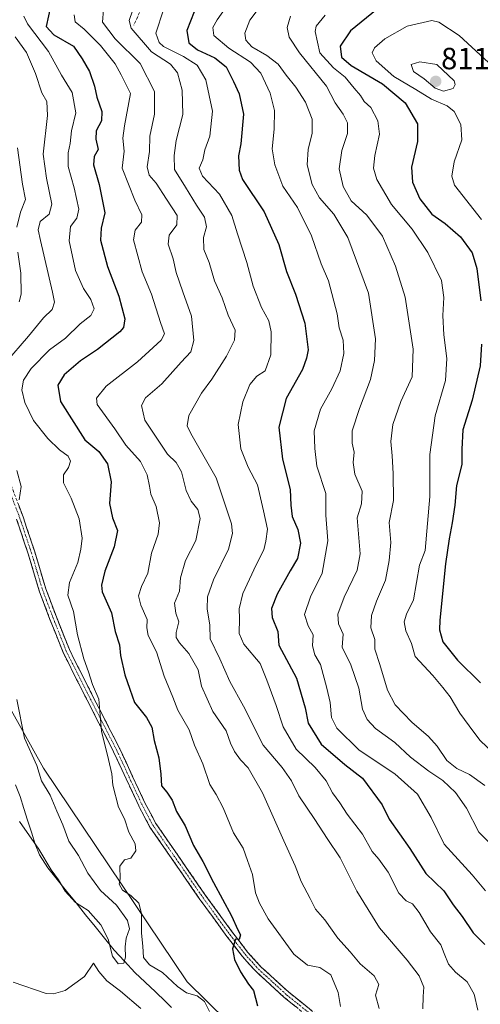
# Model space of a CAD drawing. Units: metres. Extents: x 655879 to 659358, y 4700126 to 4702489.
# Drawn here: x 656253 to 656404, y 4701853 to 4702175 of the extents above; entities that cross this region are included whole.
import ezdxf
from ezdxf.enums import TextEntityAlignment as Align

# ---------------------------------------------------------------- set-up
doc = ezdxf.new("R2010")
doc.units = ezdxf.units.M
doc.header["$MEASUREMENT"] = 0
doc.linetypes.add('TRAZO_Y_PUNTO', pattern=[1, 0.5, -0.25, 0, -0.25])
doc.linetypes.add('TRAZOSX2', pattern=[1.5, 1, -0.5])
for name, color, linetype, lineweight in [('Arbolado forestal CxS', 92, 'Continuous', 0), ('Camino', 19, 'TRAZOSX2', 0), ('Camino Cxs', 19, 'Continuous', 0), ('Camino eje', 19, 'TRAZO_Y_PUNTO', 0), ('Carátula', 7, 'Continuous', 5), ('Corriente natural lineal', 142, 'Continuous', 13), ('Cultivos herbáceos CxS', 92, 'Continuous', 0), ('Curva de nivel maestra', 36, 'Continuous', 30), ('Curva de nivel normal', 36, 'Continuous', 0), ('Punto de cota en terreno', 7, 'Continuous', 0), ('Rótulo de punto de cota en terreno', 19, 'Continuous', 0), ('Senda', 19, 'TRAZOSX2', 0)]:
    doc.layers.add(name, color=color, linetype=linetype, lineweight=lineweight)
doc.styles.add('Arial', font='txt', dxfattribs={"height": 0.2})

# ---------------------------------------------------------------- blocks, each defined once
blk = doc.blocks.new('*U150')
at = {"layer": 'Arbolado forestal CxS', "color": 92, "linetype": 'Continuous', "lineweight": 0}
blk.add_polyline3d([(656334.1031, 4701835.0177, 750.2909), (656307.8535, 4701860.8691, 746.378), (656260.8337, 4701930.5795, 741.4139), (656239.6401, 4701968.5719, 736.5655)], dxfattribs=at)
blk = doc.blocks.new('*U158')
at = {"layer": 'Arbolado forestal CxS', "color": 92, "linetype": 'Continuous', "lineweight": 0}
blk.add_polyline3d([(656334.1031, 4701835.0177, 750.2909), (656307.8535, 4701860.8691, 746.378), (656260.8337, 4701930.5795, 741.4139), (656239.6401, 4701968.5719, 736.5655)], dxfattribs=at)
blk = doc.blocks.new('*U161')
at = {"layer": 'Cultivos herbáceos CxS', "color": 92, "linetype": 'Continuous', "lineweight": 0}
blk.add_polyline3d([(656334.1031, 4701835.0177, 750.2909), (656307.8535, 4701860.8691, 746.378), (656260.8337, 4701930.5795, 741.4139), (656239.6401, 4701968.5719, 736.5655)], dxfattribs=at)
blk = doc.blocks.new('*U163')
at = {"layer": 'Curva de nivel normal', "color": 36, "linetype": 'Continuous', "lineweight": 0}
blk.add_polyline3d([(656280.49, 4702178.45, 760), (656280.1, 4702174.29, 760), (656284.3, 4702168.93, 760), (656292.42, 4702160.87, 760), (656297.11, 4702151.68, 760), (656297.14, 4702144.23, 760), (656295.62, 4702137.12, 760), (656295.45, 4702132.12, 760), (656294.71, 4702127.09, 760), (656295.4, 4702124.34, 760), (656297.67, 4702121.76, 760), (656301.06, 4702116.47, 760), (656304.59, 4702111.19, 760), (656304.44, 4702108.14, 760), (656301.88, 4702104.78, 760), (656301.55, 4702101.82, 760), (656303.21, 4702097.05, 760), (656304.25, 4702092.58, 760), (656306.39, 4702086.22, 760), (656309.25, 4702078.28, 760), (656309.99, 4702070.39, 760), (656309.03, 4702066.61, 760), (656305.89, 4702063.28, 760), (656299.54, 4702056.2, 760), (656294.2, 4702051.61, 760), (656292.87, 4702049.13, 760), (656293.94, 4702044.27, 760), (656297.91, 4702038.45, 760), (656301.36, 4702033.17, 760), (656304.2, 4702030.47, 760), (656305.96, 4702027.46, 760), (656307.43, 4702021.38, 760), (656309.07, 4702017.86, 760), (656311.34, 4702015.16, 760), (656312.01, 4702012.17, 760), (656310.66, 4702004.95, 760), (656307.26, 4701998.46, 760), (656305.63, 4701992.79, 760), (656305.3, 4701988.46, 760), (656303.63, 4701984.57, 760), (656304.07, 4701981.28, 760), (656305.08, 4701978.45, 760), (656304.26, 4701974.99, 760), (656304.22, 4701973.27, 760), (656305.27, 4701971.59, 760), (656308.37, 4701968.04, 760), (656311.42, 4701962.79, 760), (656312.52, 4701957.46, 760), (656316.2, 4701949.13, 760), (656320.52, 4701942.79, 760), (656321.96, 4701938.75, 760), (656323.23, 4701936.05, 760), (656325.27, 4701933.33, 760), (656327.7, 4701930.72, 760), (656332.38, 4701922.57, 760), (656339.37, 4701906.86, 760), (656343.13, 4701898.68, 760), (656345.08, 4701893.55, 760), (656347.94, 4701888.1, 760), (656349.69, 4701884.52, 760), (656352.81, 4701881.03, 760), (656356.98, 4701875.04, 760), (656361.03, 4701870.59, 760), (656364.27, 4701866.71, 760), (656368.92, 4701862.82, 760), (656370.46, 4701859.98, 760), (656369.31, 4701856.47, 760), (656370.49, 4701852.07, 760)], dxfattribs=at)
blk = doc.blocks.new('*U194')
at = {"layer": 'Curva de nivel normal', "color": 36, "linetype": 'Continuous', "lineweight": 0}
blk.add_polyline3d([(656352.84, 4702176.65, 795), (656350, 4702173.02, 795), (656349.62, 4702171.27, 795), (656351.17, 4702164.32, 795), (656355.59, 4702159.41, 795), (656359.4, 4702156.36, 795), (656362.33, 4702152.82, 795), (656364.43, 4702150.43, 795), (656365.62, 4702148.37, 795), (656367.85, 4702146.43, 795), (656370.1, 4702142.12, 795), (656370.6, 4702137.7, 795), (656369.16, 4702130.8, 795), (656368.64, 4702126.66, 795), (656369.81, 4702122.96, 795), (656374.56, 4702114.82, 795), (656381.36, 4702106.74, 795), (656386.48, 4702099.11, 795), (656390.9, 4702089.94, 795), (656391.69, 4702084.43, 795), (656391.3, 4702078.48, 795), (656391.61, 4702072.14, 795), (656392.64, 4702064.5, 795), (656392.23, 4702057.22, 795), (656388.83, 4702045.69, 795), (656387.04, 4702033.15, 795), (656387.1, 4702019.39, 795), (656385.51, 4702001.75, 795), (656383.75, 4701996.91, 795), (656381.77, 4701985.63, 795), (656379.48, 4701980.89, 795), (656378.71, 4701978.38, 795), (656379.27, 4701975.54, 795), (656381.14, 4701971.3, 795), (656382.26, 4701967.09, 795), (656388.07, 4701960.95, 795), (656391.3, 4701957, 795), (656393.7, 4701953.92, 795), (656396.9, 4701948.58, 795), (656399.96, 4701944.4, 795), (656403.4, 4701939.79, 795), (656410.39, 4701933.13, 795)], dxfattribs=at)
blk = doc.blocks.new('*U195')
at = {"layer": 'Curva de nivel normal', "color": 36, "linetype": 'Continuous', "lineweight": 0}
for points in [[(656252.36, 4702133.26, 735), (656254.01, 4702121.45, 735), (656254.97, 4702116.41, 735), (656253.32, 4702112.3, 735), (656252.17, 4702107.41, 735)], [(656252.44, 4702099.18, 735), (656253.44, 4702092.36, 735), (656253.57, 4702085.47, 735), (656252.88, 4702083.02, 735)]]:
    blk.add_polyline3d(points, dxfattribs=at)
blk = doc.blocks.new('*U199')
at = {"layer": 'Curva de nivel normal', "color": 36, "linetype": 'Continuous', "lineweight": 0}
blk.add_polyline3d([(656326.76, 4702188.12, 780), (656317.66, 4702175.12, 780), (656316.23, 4702172.56, 780), (656316.47, 4702170.03, 780), (656321.41, 4702165.84, 780), (656328.48, 4702161.29, 780), (656331.91, 4702157.72, 780), (656334.95, 4702151.1, 780), (656336.31, 4702145.46, 780), (656336.28, 4702139.43, 780), (656335.62, 4702132.96, 780), (656336.42, 4702127.78, 780), (656339.04, 4702120.78, 780), (656343.86, 4702113.78, 780), (656348.46, 4702104.48, 780), (656351.54, 4702095.43, 780), (656353.97, 4702089.79, 780), (656356.8, 4702079.04, 780), (656357.5, 4702074.46, 780), (656358.73, 4702070.46, 780), (656359.01, 4702066.11, 780), (656357.78, 4702060.48, 780), (656355.04, 4702054.52, 780), (656351.35, 4702047.96, 780), (656349.31, 4702040.83, 780), (656349.54, 4702035.1, 780), (656350.21, 4702029.31, 780), (656353.16, 4702020.31, 780), (656353.12, 4702013.28, 780), (656353.73, 4702004.89, 780), (656351.94, 4701994.36, 780), (656348.11, 4701986.64, 780), (656346.12, 4701980.87, 780), (656347.36, 4701977.11, 780), (656349, 4701974.21, 780), (656348.71, 4701970.63, 780), (656349.46, 4701967.6, 780), (656351.38, 4701964.54, 780), (656353.47, 4701956.78, 780), (656354.56, 4701952.13, 780), (656354.97, 4701947.19, 780), (656356.73, 4701943.71, 780), (656363.97, 4701936.52, 780), (656375.62, 4701928.79, 780), (656383.06, 4701922.13, 780), (656387.47, 4701914.46, 780), (656391.76, 4701905.79, 780), (656400.96, 4701895.83, 780), (656405.29, 4701890.58, 780)], dxfattribs=at)
blk = doc.blocks.new('*U204')
at = {"layer": 'Curva de nivel normal', "color": 36, "linetype": 'Continuous', "lineweight": 0}
for points in [[(656254.46, 4702176.33, 745), (656255.69, 4702173.82, 745), (656262.54, 4702164.78, 745), (656266.81, 4702157.01, 745), (656270.22, 4702151.35, 745), (656271.39, 4702144.68, 745), (656270.06, 4702138.78, 745), (656269.56, 4702134.7, 745), (656268.92, 4702131.66, 745), (656268.95, 4702127.14, 745), (656270.9, 4702120.24, 745), (656272.47, 4702113.19, 745), (656271.79, 4702110.26, 745), (656269.67, 4702107.61, 745), (656269.22, 4702102.9, 745), (656271.3, 4702093.17, 745), (656273.9, 4702087.28, 745), (656276.29, 4702083.68, 745), (656277.43, 4702080.66, 745), (656276.38, 4702078.46, 745), (656272.87, 4702075.79, 745), (656268.08, 4702071.08, 745), (656262.86, 4702067.26, 745), (656256.84, 4702061.22, 745), (656254.32, 4702057.35, 745), (656253.76, 4702054.26, 745), (656254.74, 4702050.1, 745), (656257.62, 4702044.25, 745), (656262.28, 4702038.29, 745), (656266.1, 4702034.67, 745), (656268.96, 4702032.56, 745), (656269.72, 4702030.93, 745), (656269.05, 4702028.83, 745), (656267.46, 4702026.44, 745), (656267.37, 4702023.87, 745), (656269.88, 4702018.79, 745), (656272.55, 4702012.04, 745), (656273.54, 4702005.74, 745), (656273.08, 4702002.22, 745), (656272.1, 4701997.79, 745), (656269.38, 4701991.3, 745), (656268.86, 4701987.09, 745), (656270.69, 4701981.78, 745), (656272, 4701974.23, 745), (656274.04, 4701966.39, 745), (656275.6, 4701962.14, 745), (656276.9, 4701957.98, 745), (656279, 4701953.16, 745), (656279.78, 4701942.73, 745), (656282.08, 4701933.44, 745), (656283.16, 4701928.78, 745), (656283.55, 4701925.04, 745), (656285.42, 4701917.9, 745), (656287.31, 4701914.12, 745), (656288.76, 4701909.75, 745), (656290.83, 4701905.92, 745), (656291, 4701903.65, 745), (656289.4, 4701901.18, 745), (656287.33, 4701900.64, 745), (656285.8, 4701898.57, 745), (656285.9, 4701894.46, 745), (656285.62, 4701892.77, 745), (656286.63, 4701890.76, 745), (656289.37, 4701889.01, 745), (656292.06, 4701886.55, 745), (656292.9, 4701883.19, 745), (656292.92, 4701876.75, 745), (656293.34, 4701872.5, 745), (656293.56, 4701868.72, 745), (656295.53, 4701866.36, 745), (656299.71, 4701863.86, 745), (656304.67, 4701859.25, 745), (656307.64, 4701857.28, 745), (656311.03, 4701856.2, 745), (656313.46, 4701854.4, 745), (656315.06, 4701851.18, 745)], [(656292.62, 4701852.14, 745), (656286.06, 4701857.76, 745), (656281.56, 4701861.2, 745), (656278.91, 4701864.24, 745), (656277.21, 4701866.88, 745), (656274.31, 4701862.52, 745), (656267.93, 4701858.03, 745), (656264.09, 4701856.88, 745), (656261.72, 4701857.04, 745), (656250.97, 4701860.72, 745)]]:
    blk.add_polyline3d(points, dxfattribs=at)
blk = doc.blocks.new('*U207')
at = {"layer": 'Curva de nivel normal', "color": 36, "linetype": 'Continuous', "lineweight": 0}
blk.add_polyline3d([(656270.94, 4702176.78, 755), (656271.26, 4702174.49, 755), (656274.13, 4702172.02, 755), (656279.55, 4702166.69, 755), (656284.27, 4702160.74, 755), (656286.28, 4702157.09, 755), (656289.31, 4702151.01, 755), (656287.39, 4702140.51, 755), (656286.8, 4702136.41, 755), (656287.28, 4702132.16, 755), (656286.58, 4702126.62, 755), (656290.66, 4702116.16, 755), (656293, 4702111.43, 755), (656292.88, 4702108.97, 755), (656290.85, 4702106.35, 755), (656290.27, 4702103.22, 755), (656293.14, 4702092.77, 755), (656296.13, 4702085.47, 755), (656299.09, 4702076.18, 755), (656300.38, 4702072.48, 755), (656299.36, 4702070.46, 755), (656296.66, 4702068.1, 755), (656291.6, 4702063.35, 755), (656281.37, 4702055.43, 755), (656278.14, 4702051.54, 755), (656278.43, 4702049.47, 755), (656284.14, 4702041.5, 755), (656287.78, 4702036.15, 755), (656292.54, 4702030.83, 755), (656294.71, 4702026.47, 755), (656295.53, 4702022.79, 755), (656295.98, 4702020.13, 755), (656297.71, 4702016.06, 755), (656298.74, 4702010.79, 755), (656298.29, 4702007.11, 755), (656296.13, 4702000.84, 755), (656294.92, 4701994.31, 755), (656292.91, 4701989.95, 755), (656291.92, 4701986.93, 755), (656292.64, 4701983.88, 755), (656294.76, 4701979.24, 755), (656294.62, 4701976.49, 755), (656295.04, 4701973.92, 755), (656297.76, 4701968.62, 755), (656300.27, 4701960.67, 755), (656303.18, 4701953.82, 755), (656304.73, 4701949.56, 755), (656308.49, 4701943.19, 755), (656310.16, 4701938.14, 755), (656312.98, 4701932.09, 755), (656315.16, 4701925.29, 755), (656317.27, 4701922.06, 755), (656319.58, 4701917.67, 755), (656322.91, 4701909.52, 755), (656326.08, 4701904.46, 755), (656327.55, 4701900.46, 755), (656329.1, 4701895.92, 755), (656330.11, 4701889.93, 755), (656331.41, 4701886.56, 755), (656334.26, 4701881.41, 755), (656342.7, 4701869.87, 755), (656347.16, 4701866.22, 755), (656351.16, 4701865.54, 755), (656354.74, 4701863.13, 755), (656357.14, 4701857.31, 755), (656357.92, 4701852.75, 755)], dxfattribs=at)
blk = doc.blocks.new('*U209')
at = {"layer": 'Curva de nivel normal', "color": 36, "linetype": 'Continuous', "lineweight": 0}
for points in [[(656253, 4701913.15, 740), (656259.3, 4701904.12, 740), (656263.37, 4701897.44, 740), (656265.74, 4701894.17, 740), (656267.96, 4701890.44, 740), (656271.31, 4701886.78, 740), (656275.42, 4701884.12, 740), (656279.61, 4701879.48, 740), (656281.98, 4701874.79, 740), (656283.44, 4701869.19, 740), (656285.31, 4701866.68, 740), (656287.08, 4701866.92, 740), (656287.71, 4701868.85, 740), (656287.5, 4701872.22, 740), (656287.89, 4701875.05, 740), (656288.98, 4701878.14, 740), (656288.36, 4701880.84, 740), (656284.68, 4701885.83, 740), (656279.47, 4701890.62, 740), (656275.34, 4701896.3, 740), (656272.26, 4701902.09, 740), (656269.1, 4701906.8, 740), (656267.22, 4701912.14, 740), (656265.2, 4701916.6, 740), (656263, 4701921.78, 740), (656260.26, 4701926.44, 740), (656258.72, 4701931.48, 740), (656254.72, 4701940.38, 740), (656252.21, 4701953.06, 740)], [(656252.94, 4702018.27, 740), (656253.58, 4702022.62, 740), (656252.14, 4702027.86, 740)], [(656248.44, 4702063.02, 740), (656256.01, 4702071.8, 740), (656260.84, 4702077.79, 740), (656263.68, 4702080.46, 740), (656264.45, 4702082.87, 740), (656263.84, 4702086.12, 740), (656259.85, 4702102.99, 740), (656259.08, 4702106.52, 740), (656259.79, 4702109.22, 740), (656262.78, 4702111.63, 740), (656263.6, 4702114.88, 740), (656261.9, 4702123.36, 740), (656260.73, 4702131.2, 740), (656262.2, 4702143.89, 740), (656261.94, 4702148.45, 740), (656260.32, 4702151.3, 740), (656258.26, 4702157.57, 740), (656255.29, 4702164.38, 740), (656251.57, 4702169.52, 740)]]:
    blk.add_polyline3d(points, dxfattribs=at)
blk = doc.blocks.new('*U215')
at = {"layer": 'Curva de nivel normal', "color": 36, "linetype": 'Continuous', "lineweight": 0}
blk.add_polyline3d([(656300.04, 4702178.36, 770), (656297.56, 4702170.74, 770), (656298.68, 4702167.67, 770), (656300.08, 4702166.36, 770), (656306.61, 4702163.08, 770), (656311.12, 4702160.34, 770), (656313.94, 4702155.5, 770), (656316.05, 4702145.21, 770), (656315.23, 4702137.12, 770), (656313.61, 4702132.61, 770), (656312.98, 4702129.41, 770), (656311.77, 4702126.68, 770), (656312.86, 4702124.07, 770), (656318.35, 4702118.19, 770), (656322.4, 4702111.12, 770), (656324.21, 4702105.2, 770), (656327.34, 4702095.77, 770), (656329.39, 4702088.06, 770), (656332.1, 4702081.09, 770), (656334.47, 4702076.79, 770), (656335.2, 4702073.13, 770), (656335.18, 4702065.63, 770), (656333.33, 4702060.46, 770), (656330.6, 4702058.74, 770), (656328.23, 4702055.96, 770), (656325.96, 4702050.25, 770), (656324.52, 4702042.95, 770), (656325.34, 4702034.97, 770), (656327.77, 4702028.96, 770), (656330.73, 4702023.22, 770), (656332.72, 4702014.66, 770), (656334.06, 4702008.68, 770), (656333.5, 4702004.73, 770), (656332.9, 4702001.96, 770), (656330.35, 4701997.06, 770), (656326.02, 4701987.69, 770), (656324.76, 4701982.73, 770), (656324.92, 4701979.53, 770), (656324.78, 4701974.6, 770), (656326.34, 4701971.16, 770), (656331.62, 4701964.77, 770), (656333.85, 4701959.34, 770), (656336.83, 4701951.12, 770), (656339.13, 4701944.13, 770), (656343.41, 4701936.79, 770), (656349.62, 4701930.81, 770), (656353.18, 4701926.52, 770), (656355.32, 4701922.59, 770), (656357.72, 4701919.25, 770), (656360.09, 4701915.58, 770), (656365.13, 4701909.1, 770), (656368.28, 4701903.35, 770), (656370.4, 4701900.87, 770), (656373.44, 4701896.64, 770), (656376.97, 4701889.8, 770), (656379.32, 4701887.27, 770), (656381.39, 4701886.33, 770), (656383.62, 4701883.45, 770), (656387.27, 4701877.14, 770), (656390.71, 4701872.86, 770), (656391.75, 4701870.12, 770), (656393.16, 4701866.63, 770), (656395.5, 4701864, 770), (656399.31, 4701860.82, 770), (656401.57, 4701856.74, 770), (656402.78, 4701851.62, 770)], dxfattribs=at)
blk = doc.blocks.new('*U217')
at = {"layer": 'Curva de nivel normal', "color": 36, "linetype": 'Continuous', "lineweight": 0}
blk.add_polyline3d([(656405.1, 4701924.92, 790), (656400.08, 4701928.51, 790), (656395.91, 4701930.56, 790), (656392.62, 4701933.13, 790), (656389.5, 4701937.81, 790), (656386.69, 4701940.99, 790), (656381.24, 4701945.6, 790), (656375.72, 4701951.34, 790), (656373.26, 4701956.09, 790), (656370.7, 4701964.53, 790), (656369.07, 4701969.49, 790), (656369.12, 4701972.68, 790), (656367.84, 4701976.51, 790), (656368.02, 4701980.49, 790), (656369.71, 4701985.18, 790), (656372.59, 4701992.06, 790), (656373.83, 4701998.44, 790), (656374.37, 4702004.37, 790), (656373.75, 4702010.91, 790), (656375.23, 4702018.12, 790), (656375.05, 4702026.84, 790), (656374.8, 4702032.61, 790), (656374.39, 4702037.39, 790), (656374.95, 4702042.94, 790), (656377.64, 4702050.46, 790), (656381.31, 4702058.46, 790), (656381.59, 4702067.46, 790), (656379.03, 4702084.47, 790), (656375.82, 4702094.64, 790), (656371.58, 4702104.4, 790), (656366.49, 4702111.31, 790), (656361.42, 4702116.02, 790), (656358.72, 4702120.7, 790), (656357.46, 4702126.45, 790), (656358.34, 4702132.45, 790), (656360.2, 4702137.97, 790), (656360.23, 4702141.48, 790), (656358.8, 4702144.29, 790), (656356.14, 4702147.96, 790), (656353.27, 4702153.42, 790), (656344.45, 4702164.27, 790), (656341.1, 4702169.44, 790), (656340.43, 4702172.64, 790), (656341.61, 4702176.31, 790)], dxfattribs=at)
blk = doc.blocks.new('*U220')
at = {"layer": 'Curva de nivel normal', "color": 36, "linetype": 'Continuous', "lineweight": 0}
blk.add_polyline3d([(656290.89, 4702180.82, 765), (656288.89, 4702174.84, 765), (656289.52, 4702172.4, 765), (656296.18, 4702164.65, 765), (656302.38, 4702160.64, 765), (656304.64, 4702157.78, 765), (656306.18, 4702152.12, 765), (656306.37, 4702144.16, 765), (656304.18, 4702135.69, 765), (656303.53, 4702130.78, 765), (656303.66, 4702126.19, 765), (656307.3, 4702120.39, 765), (656310.86, 4702114.54, 765), (656313.48, 4702110.59, 765), (656314.13, 4702107.51, 765), (656313.14, 4702103.95, 765), (656313.23, 4702100.04, 765), (656314.96, 4702095.77, 765), (656316.76, 4702089.88, 765), (656319.23, 4702084.32, 765), (656321.24, 4702078.59, 765), (656323.5, 4702073.71, 765), (656323.32, 4702070.41, 765), (656320.67, 4702065.27, 765), (656315.86, 4702057.73, 765), (656312.53, 4702053.15, 765), (656308.33, 4702045.89, 765), (656307.79, 4702042.49, 765), (656309, 4702040, 765), (656317.32, 4702025.52, 765), (656322.31, 4702010.46, 765), (656322.64, 4702007.34, 765), (656321.36, 4702002.18, 765), (656316.46, 4701992.1, 765), (656314.48, 4701986.62, 765), (656314.37, 4701982.69, 765), (656315.23, 4701977.38, 765), (656315.31, 4701972.88, 765), (656318.52, 4701966.33, 765), (656321.78, 4701958.93, 765), (656326.23, 4701950.83, 765), (656332.63, 4701938.13, 765), (656338.84, 4701930.79, 765), (656341.89, 4701926.46, 765), (656344.34, 4701921.59, 765), (656349.52, 4701913.83, 765), (656353.49, 4701907.63, 765), (656357.79, 4701901.3, 765), (656363.21, 4701890.46, 765), (656370.6, 4701878.47, 765), (656379.69, 4701867.86, 765), (656383.57, 4701862.76, 765), (656385.16, 4701859.08, 765), (656384.89, 4701856.06, 765), (656384.75, 4701852, 765)], dxfattribs=at)
blk = doc.blocks.new('*U234')
at = {"layer": 'Curva de nivel normal', "color": 36, "linetype": 'Continuous', "lineweight": 0}
blk.add_polyline3d([(656409.46, 4701903.14, 785), (656403.14, 4701909.77, 785), (656399.03, 4701917.52, 785), (656395.46, 4701922.7, 785), (656391.35, 4701926.58, 785), (656386.76, 4701929.62, 785), (656380.79, 4701934.22, 785), (656375.61, 4701938.98, 785), (656369.36, 4701943.54, 785), (656366.65, 4701946.48, 785), (656365.1, 4701949.86, 785), (656363.91, 4701956.74, 785), (656361.22, 4701964.37, 785), (656358.42, 4701970.14, 785), (656358.82, 4701974.38, 785), (656357.28, 4701977.8, 785), (656357.05, 4701980.89, 785), (656359.11, 4701986.52, 785), (656363.31, 4701995.31, 785), (656364.34, 4702000.69, 785), (656363.3, 4702012.46, 785), (656364.8, 4702017, 785), (656364.96, 4702021.09, 785), (656362.6, 4702026.63, 785), (656361.99, 4702030.5, 785), (656362.41, 4702033.82, 785), (656361.7, 4702036.82, 785), (656361.74, 4702040.82, 785), (656364.06, 4702048.13, 785), (656367.72, 4702057.58, 785), (656369.04, 4702063.79, 785), (656369.33, 4702070.83, 785), (656367.07, 4702085.8, 785), (656360.31, 4702104, 785), (656355.76, 4702111.58, 785), (656351.07, 4702116.99, 785), (656348.62, 4702121.3, 785), (656347, 4702127.78, 785), (656347.32, 4702132.78, 785), (656348.65, 4702138.07, 785), (656348.59, 4702142.6, 785), (656346.41, 4702148.22, 785), (656343.27, 4702153.14, 785), (656340.1, 4702157.07, 785), (656337.5, 4702160.65, 785), (656333.81, 4702163.48, 785), (656328.92, 4702166.28, 785), (656326.92, 4702168.45, 785), (656326.62, 4702170.78, 785), (656328.27, 4702174.94, 785), (656333, 4702181.21, 785)], dxfattribs=at)
blk = doc.blocks.new('*U239')
at = {"layer": 'Curva de nivel maestra', "color": 36, "linetype": 'Continuous', "lineweight": 30}
for points in [[(656371.67, 4702179.98, 800), (656361.11, 4702171.47, 800), (656357.83, 4702166.47, 800), (656358.2, 4702162.9, 800), (656361.36, 4702160.14, 800), (656371.64, 4702154.22, 800), (656379.04, 4702148.03, 800), (656383.03, 4702141.12, 800), (656383.06, 4702135.33, 800), (656381.13, 4702126.96, 800), (656381.38, 4702122.02, 800), (656383.78, 4702116.64, 800), (656387.78, 4702111.6, 800), (656392.1, 4702108.58, 800), (656397.08, 4702104.21, 800), (656400.88, 4702099.02, 800), (656402.48, 4702093.81, 800), (656403.79, 4702083.29, 800)], [(656403.96, 4702069.09, 800), (656403.5, 4702062.02, 800), (656400.95, 4702050.9, 800), (656397.9, 4702041.13, 800), (656397.5, 4702034.79, 800), (656397.58, 4702029.84, 800), (656395.81, 4702022.96, 800), (656395.28, 4702016.5, 800), (656394.4, 4702010.74, 800), (656393.36, 4702005.5, 800), (656392.23, 4701997.39, 800), (656390.38, 4701978.93, 800), (656390.29, 4701975.83, 800), (656391.38, 4701971.86, 800), (656396.12, 4701965.93, 800), (656403.63, 4701958.46, 800)]]:
    blk.add_polyline3d(points, dxfattribs=at)
blk = doc.blocks.new('*U247')
at = {"layer": 'Curva de nivel maestra', "color": 36, "linetype": 'Continuous', "lineweight": 30}
blk.add_polyline3d([(656263.23, 4702179.87, 750), (656261.8, 4702172.93, 750), (656264.29, 4702170.15, 750), (656270.71, 4702166.44, 750), (656273.51, 4702162.4, 750), (656275.91, 4702158.2, 750), (656277.58, 4702153.48, 750), (656278.35, 4702149.87, 750), (656279.93, 4702145.12, 750), (656279.81, 4702142.12, 750), (656278.09, 4702138.78, 750), (656277.98, 4702136.12, 750), (656278.71, 4702132.78, 750), (656277.38, 4702130.45, 750), (656277.18, 4702127.74, 750), (656279.11, 4702121.34, 750), (656280.88, 4702112.06, 750), (656279.68, 4702107, 750), (656279.52, 4702103.16, 750), (656281.75, 4702094.49, 750), (656285.5, 4702084.8, 750), (656287.49, 4702077.37, 750), (656287.05, 4702074.57, 750), (656285.8, 4702073.12, 750), (656278.52, 4702067.36, 750), (656272.93, 4702063.74, 750), (656267.59, 4702059.1, 750), (656265.55, 4702055.75, 750), (656266.39, 4702050.38, 750), (656274.43, 4702037.88, 750), (656278.9, 4702034.12, 750), (656281.81, 4702030.09, 750), (656282.94, 4702024.13, 750), (656282.45, 4702017.11, 750), (656283.43, 4702012.4, 750), (656285.05, 4702008.3, 750), (656283.98, 4702002.88, 750), (656280.86, 4701994.98, 750), (656279.78, 4701990.42, 750), (656280.04, 4701988.24, 750), (656283.14, 4701981.35, 750), (656284.25, 4701975.28, 750), (656285.65, 4701970.88, 750), (656286.08, 4701967.46, 750), (656287.4, 4701961.13, 750), (656289.11, 4701956.46, 750), (656290.55, 4701952.13, 750), (656294.52, 4701947.13, 750), (656296.26, 4701944.02, 750), (656297, 4701939.63, 750), (656298.52, 4701934, 750), (656299.18, 4701928.7, 750), (656299.41, 4701924.88, 750), (656301.21, 4701922.79, 750), (656302.91, 4701920.21, 750), (656304.32, 4701916.45, 750), (656307.11, 4701911.83, 750), (656309.88, 4701905.37, 750), (656312.98, 4701900.13, 750), (656316.43, 4701893.25, 750), (656322.28, 4701882.43, 750), (656324.36, 4701877.86, 750), (656325.23, 4701876.14, 750), (656324.82, 4701874.68, 750), (656323.63, 4701874.79, 750), (656322.58, 4701871.65, 750), (656323.27, 4701868.1, 750), (656325.27, 4701864.09, 750), (656327.85, 4701860.01, 750), (656329.48, 4701857.95, 750), (656330.82, 4701852.97, 750)], dxfattribs=at)
blk = doc.blocks.new('*U248')
at = {"layer": 'Curva de nivel maestra', "color": 36, "linetype": 'Continuous', "lineweight": 30}
blk.add_polyline3d([(656311.3, 4702180.78, 775), (656307.65, 4702171.6, 775), (656308.32, 4702167.55, 775), (656311.14, 4702165.28, 775), (656316.81, 4702162.72, 775), (656320.57, 4702159.78, 775), (656322.99, 4702154.9, 775), (656324.8, 4702150.94, 775), (656326.23, 4702144.33, 775), (656325.34, 4702134.62, 775), (656324.55, 4702130.65, 775), (656324.82, 4702125.97, 775), (656325.92, 4702122.98, 775), (656332.95, 4702112.42, 775), (656337.72, 4702101.66, 775), (656340.24, 4702092.92, 775), (656343.23, 4702085.45, 775), (656346.2, 4702076.01, 775), (656347.35, 4702067.28, 775), (656346.83, 4702064.53, 775), (656345.44, 4702060.85, 775), (656340.18, 4702051.35, 775), (656337.75, 4702042.05, 775), (656338.9, 4702031.59, 775), (656341.48, 4702021.66, 775), (656341.68, 4702016.54, 775), (656342.14, 4702012.79, 775), (656343.94, 4702008.54, 775), (656344.88, 4702004.13, 775), (656343.85, 4701999.13, 775), (656341.47, 4701995.13, 775), (656337.24, 4701987.46, 775), (656335.32, 4701982.77, 775), (656335.6, 4701979.8, 775), (656337.4, 4701975.23, 775), (656337.72, 4701970.81, 775), (656343.48, 4701959.98, 775), (656346.4, 4701950.34, 775), (656347.31, 4701945.33, 775), (656351.55, 4701938.45, 775), (656359.28, 4701931.87, 775), (656365.11, 4701927.33, 775), (656371.47, 4701918.63, 775), (656373.82, 4701913.99, 775), (656380.57, 4701904.39, 775), (656385.8, 4701896.19, 775), (656391.62, 4701890.58, 775), (656394.66, 4701885.94, 775), (656397.68, 4701882.18, 775), (656401.25, 4701876.86, 775), (656405.09, 4701873.03, 775)], dxfattribs=at)
blk = doc.blocks.new('5PATER')
at = {"layer": 'Carátula', "linetype": 'Continuous', "lineweight": 5}
h = blk.add_hatch(color=250, dxfattribs=at)
edge = h.paths.add_edge_path()
edge.add_ellipse((0, 0.01), major_axis=(-1.33, -1.34), ratio=0.999422, start_angle=0, end_angle=360)

msp = doc.modelspace()

# ---------------------------------------------------------------- linework, layer by layer
at = {"layer": 'Camino', "color": 19, "linetype": 'TRAZOSX2', "lineweight": 0}
for points in [[(656247.61, 4702030.07), (656254.21, 4702012.72), (656258.01, 4702001.31), (656261.63, 4701989.26), (656265.09, 4701980.02), (656269.34, 4701969.34), (656276.17, 4701955.75), (656285.79, 4701936.97), (656293.99, 4701919.34), (656297.56, 4701912.57), (656313.82, 4701889.05), (656322.63, 4701876.96), (656327.57, 4701870.54), (656331.91, 4701865.76), (656340.99, 4701857.45), (656359.5, 4701842.56)], [(656358.06, 4701840.83), (656339.53, 4701855.74), (656330.31, 4701864.17), (656325.85, 4701869.1), (656320.82, 4701875.61), (656311.99, 4701887.75), (656295.63, 4701911.4), (656291.97, 4701918.34), (656283.77, 4701935.98), (656274.17, 4701954.73), (656267.29, 4701968.42), (656262.99, 4701979.21), (656259.49, 4701988.54), (656255.87, 4702000.63), (656252.09, 4702011.96)]]:
    msp.add_lwpolyline(points, dxfattribs=at)
at = {"layer": 'Camino Cxs', "color": 19, "linetype": 'Continuous', "lineweight": 0}
for points in [[(656252.56, 4702017.06, 740.14), (656254.21, 4702012.72, 740.31), (656255.48, 4702008.92, 740.38), (656256.74, 4702005.11, 740.67), (656258.01, 4702001.31, 740.97), (656259.22, 4701997.29, 741.06), (656260.42, 4701993.28, 741.21), (656261.63, 4701989.26, 741.71), (656263.36, 4701984.64, 742.25), (656265.09, 4701980.02, 742.4), (656266.51, 4701976.46, 742.73), (656267.92, 4701972.9, 743.49), (656269.34, 4701969.34, 743.49), (656271.05, 4701965.94, 743.61), (656272.76, 4701962.55, 744.26), (656274.46, 4701959.15, 744.55), (656276.17, 4701955.75, 744.68), (656278.09, 4701951.99, 745.22), (656280.02, 4701948.24, 745.02), (656281.94, 4701944.48, 745.28), (656283.87, 4701940.73, 745.36), (656285.79, 4701936.97, 745.45), (656287.84, 4701932.56, 745.91), (656289.89, 4701928.16, 745.82), (656291.94, 4701923.75, 746.35), (656293.99, 4701919.34, 746.67), (656295.78, 4701915.96, 746.63), (656297.56, 4701912.57, 747.02), (656300.27, 4701908.65, 747.18), (656302.98, 4701904.73, 747.62), (656305.69, 4701900.81, 747.77), (656308.4, 4701896.89, 748.08), (656311.11, 4701892.97, 747.99), (656313.82, 4701889.05, 748.53), (656316.76, 4701885.02, 748.98), (656319.69, 4701880.99, 749.54), (656322.63, 4701876.96, 749.86), (656325.1, 4701873.75, 750.13), (656327.57, 4701870.54, 750.57), (656329.74, 4701868.15, 750.55), (656331.91, 4701865.76, 750.92), (656334.94, 4701862.99, 751.12), (656337.96, 4701860.22, 751.47), (656340.99, 4701857.45, 751.45), (656344.69, 4701854.47, 751.95), (656348.39, 4701851.49, 752.34)], [(656343.24, 4701852.76, 751.87), (656339.53, 4701855.74, 751.41), (656336.46, 4701858.55, 751.35), (656333.38, 4701861.36, 750.95), (656330.31, 4701864.17, 750.71), (656328.08, 4701866.64, 750.41), (656325.85, 4701869.1, 750.32), (656323.34, 4701872.36, 749.98), (656320.82, 4701875.61, 749.58), (656318.61, 4701878.65, 749.3), (656316.41, 4701881.68, 749.03), (656314.2, 4701884.72, 748.53), (656311.99, 4701887.75, 748.31), (656309.26, 4701891.69, 747.81), (656306.54, 4701895.63, 747.75), (656303.81, 4701899.58, 747.64), (656301.08, 4701903.52, 747.43), (656298.36, 4701907.46, 747.1), (656295.63, 4701911.4, 746.69), (656293.8, 4701914.87, 746.62), (656291.97, 4701918.34, 746.49), (656289.92, 4701922.75, 746.08), (656287.87, 4701927.16, 745.89), (656285.82, 4701931.57, 745.65), (656283.77, 4701935.98, 745.24), (656281.85, 4701939.73, 745.19), (656279.93, 4701943.48, 744.88), (656278.01, 4701947.23, 744.77), (656276.09, 4701950.98, 744.61), (656274.17, 4701954.73, 744.31), (656272.45, 4701958.15, 744.25), (656270.73, 4701961.58, 743.82), (656269.01, 4701965, 743.38), (656267.29, 4701968.42, 743.25), (656265.86, 4701972.02, 742.8), (656264.42, 4701975.61, 742.34), (656262.99, 4701979.21, 742.17), (656261.24, 4701983.88, 741.9), (656259.49, 4701988.54, 741.51), (656258.28, 4701992.57, 741.28), (656257.08, 4701996.6, 741.13), (656255.87, 4702000.63, 740.83), (656254.61, 4702004.41, 740.6), (656253.35, 4702008.18, 740.43), (656252.09, 4702011.96, 740.31)]]:
    msp.add_polyline3d(points, dxfattribs=at)
at = {"layer": 'Camino eje', "color": 19, "linetype": 'TRAZO_Y_PUNTO', "lineweight": 0}
msp.add_lwpolyline([(656249.87, 4702020.97), (656253.15, 4702012.34), (656255.05, 4702006.64), (656256.94, 4702000.97), (656258.75, 4701994.95), (656260.56, 4701988.9), (656262.31, 4701984.24), (656264.04, 4701979.62), (656266.17, 4701974.28), (656268.32, 4701968.88), (656275.17, 4701955.24), (656279.97, 4701945.87), (656284.78, 4701936.48), (656288.88, 4701927.66), (656292.98, 4701918.84), (656296.6, 4701911.99), (656304.78, 4701900.16), (656312.91, 4701888.4), (656317.32, 4701882.33), (656321.73, 4701876.29), (656324.2, 4701873.08), (656326.71, 4701869.82), (656328.88, 4701867.43), (656331.11, 4701864.97), (656335.72, 4701860.75), (656340.26, 4701856.6), (656358.78, 4701841.7)], dxfattribs=at)
at = {"layer": 'Corriente natural lineal', "color": 142, "linetype": 'Continuous', "lineweight": 13}
msp.add_polyline3d([(656251.77, 4701925.18, 735.54), (656253.2, 4701921.41, 736.2), (656254.45, 4701917.5, 736.65), (656255.7, 4701913.59, 737.96), (656256.94, 4701909.68, 739.23), (656258.19, 4701905.77, 739.74), (656259.54, 4701902.27, 739.85), (656262.25, 4701898.11, 740.53), (656265.35, 4701894.27, 739.88), (656268.44, 4701890.42, 739.84), (656271.54, 4701886.58, 739.89), (656274.64, 4701882.74, 741.45), (656277.74, 4701878.9, 742.44), (656280.83, 4701875.05, 741.4), (656283.93, 4701871.21, 740.39), (656287.31, 4701867.55, 740.13), (656290.69, 4701863.88, 740.55), (656294.05, 4701860.7, 741.48), (656297.42, 4701857.53, 741.25), (656300.78, 4701854.35, 741.34), (656302.66, 4701852.47, 741.61)], dxfattribs=at)
at = {"layer": 'Cultivos herbáceos CxS', "color": 92, "linetype": 'Continuous', "lineweight": 0}
msp.add_polyline3d([(656239.64, 4701968.57, 736.57), (656260.83, 4701930.58, 741.41), (656307.85, 4701860.87, 746.38), (656334.1, 4701835.02, 750.29)], dxfattribs=at)
at = {"layer": 'Curva de nivel normal', "color": 36, "linetype": 'Continuous', "lineweight": 0}
for points in [[(656409.13, 4702158.49, 805), (656396.63, 4702169.98, 805), (656390.03, 4702174.36, 805), (656387.72, 4702174.87, 805), (656379.64, 4702172.98, 805), (656372.36, 4702168.93, 805), (656368.95, 4702165.98, 805), (656368.25, 4702164.33, 805), (656369.56, 4702161.75, 805), (656375.34, 4702156.62, 805), (656382.49, 4702152.39, 805), (656387.66, 4702149.16, 805), (656392.78, 4702147.02, 805), (656395.04, 4702145.2, 805), (656397.24, 4702140.9, 805), (656397.56, 4702135.84, 805), (656395, 4702128.75, 805), (656394.26, 4702124, 805), (656395.19, 4702121.12, 805), (656403.96, 4702109.92, 805)], [(656391.58, 4702151.82, 810), (656394.73, 4702152.64, 810), (656395.39, 4702153.99, 810), (656394.98, 4702155.12, 810), (656389.32, 4702160.47, 810), (656383.84, 4702161.41, 810), (656380.99, 4702160.5, 810), (656381.72, 4702158.24, 810), (656385.22, 4702155.82, 810), (656388.77, 4702152.72, 810), (656391.58, 4702151.82, 810)]]:
    msp.add_polyline3d(points, dxfattribs=at)
at = {"layer": 'Senda', "color": 19, "linetype": 'TRAZOSX2', "lineweight": 0}
msp.add_lwpolyline([(656327, 4702302.11), (656322.17, 4702291.05), (656320.42, 4702280.71), (656319.99, 4702271.35), (656320.57, 4702263.03), (656321.41, 4702256.42), (656321.65, 4702250.97), (656318.77, 4702237.52), (656316.46, 4702230.26), (656315.68, 4702219.2), (656312.35, 4702211.19), (656306.49, 4702200.26), (656298.87, 4702188.72), (656293.55, 4702180.23), (656290.35, 4702173.4)], dxfattribs=at)

# ---------------------------------------------------------------- block references
at = {"layer": 'Arbolado forestal CxS', "color": 92, "linetype": 'Continuous', "lineweight": 0}
for name in ['*U150', '*U158']:
    msp.add_blockref(name, (0, 0), dxfattribs=at)
at = {"layer": 'Cultivos herbáceos CxS', "color": 92, "linetype": 'Continuous', "lineweight": 0}
msp.add_blockref('*U161', (0, 0), dxfattribs=at)
at = {"layer": 'Curva de nivel maestra', "color": 36, "linetype": 'Continuous', "lineweight": 30}
for name in ['*U239', '*U248', '*U247']:
    msp.add_blockref(name, (0, 0), dxfattribs=at)
at = {"layer": 'Curva de nivel normal', "color": 36, "linetype": 'Continuous', "lineweight": 0}
for name in ['*U194', '*U217', '*U199', '*U215', '*U220', '*U163', '*U207', '*U204', '*U195', '*U209', '*U234']:
    msp.add_blockref(name, (0, 0), dxfattribs=at)
at = {"layer": 'Punto de cota en terreno', "linetype": 'Continuous', "lineweight": 0}
msp.add_blockref('5PATER', (656389, 4702155, 811.26), dxfattribs=at)

# ---------------------------------------------------------------- texts
at = {"layer": 'Rótulo de punto de cota en terreno', "color": 19, "linetype": 'Continuous', "lineweight": 0, "style": 'Arial'}
msp.add_text('811,26', height=7, dxfattribs=at).set_placement((656390.76, 4702156.76), align=Align.BOTTOM_LEFT)

doc.saveas('drawing.dxf')
